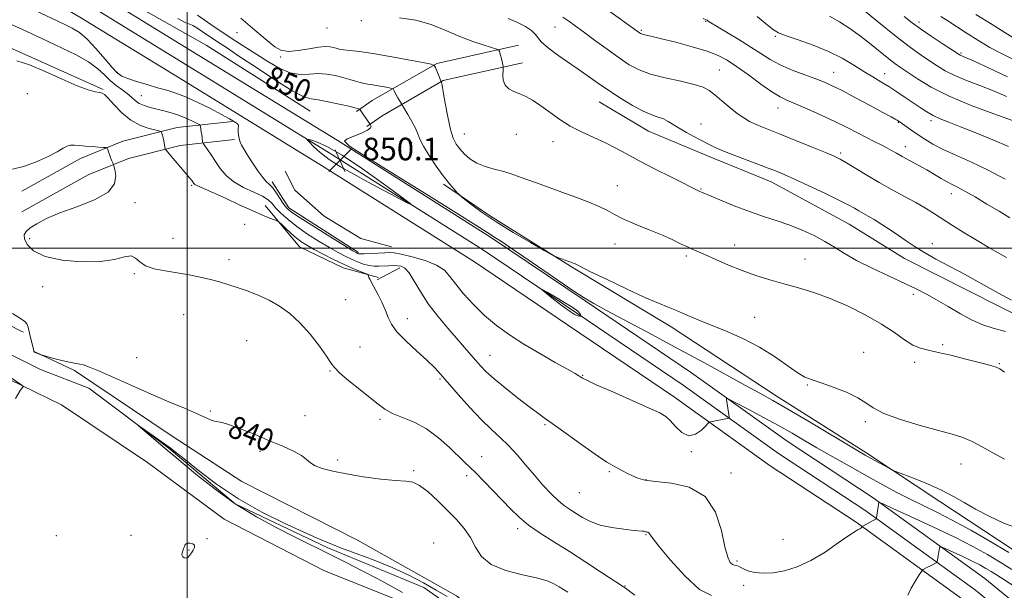
# Model space of a CAD drawing. Extents: x 2102300 to 2105200, y 297300 to 300200.
# Drawn here: x 2102941 to 2103289, y 299379 to 299581 of the extents above; entities that cross this region are included whole.
import ezdxf
from ezdxf.enums import TextEntityAlignment as Align

# ---------------------------------------------------------------- set-up
doc = ezdxf.new("R2010")
doc.units = 0
doc.header["$MEASUREMENT"] = 0
doc.linetypes.add('rvrstm', pattern=[117.1, 50, -3.9, 0.5, -3.9, 0.5, -3.9, 0.5, -3.9, 50])
for name, color, linetype, lineweight in [('BREAKLINE DTM HARD', 7, 'Continuous', 0), ('CONTOUR INDEX', 41, 'Continuous', 13), ('CONTOUR INDEX LABEL', 244, 'Continuous', 0), ('CONTOUR INTERMEDIATE', 44, 'Continuous', 0), ('GRID LINE', 7, 'Continuous', 0), ('SPOT ELEVATION', 7, 'Continuous', 0), ('SPOT ELEVATION DTM', 2, 'Continuous', 13), ('STREAM - RIVER SINGLE LINE', 142, 'rvrstm', 0)]:
    doc.layers.add(name, color=color, linetype=linetype, lineweight=lineweight)
doc.styles.add('Style-WORKING', font='WORKING.shx')

# ---------------------------------------------------------------- blocks, each defined once
blk = doc.blocks.new('SPOT')
at = {"layer": 'SPOT ELEVATION'}
for p, q in [((-3.90999999968335, -3.910000000032596), (3.820000000298023, 3.809999999997672)), ((-1.649999999906868, 3.770000000018626), (1.720000000204891, -3.929999999993015))]:
    blk.add_line(p, q, dxfattribs=at)

msp = doc.modelspace()

# ---------------------------------------------------------------- linework, layer by layer
at = {"layer": 'BREAKLINE DTM HARD', "extrusion": (0.197460750325812, 0.3367383897453374, 0.9206609087782998), "elevation": 516919.6532676938, "flags": 128}
msp.add_lwpolyline([(-1662511.957560837, -1216966.24920866), (-1662578.096303764, -1216967.401981019), (-1662621.602083182, -1216965.685631063)], dxfattribs=at)
at = {"layer": 'BREAKLINE DTM HARD', "extrusion": (-0.001453079878521864, 0.0006487958607133173, 0.9999987338105973), "elevation": -2017.304105161448, "flags": 128}
msp.add_lwpolyline([(2102940.606395118, 299570.3118685346), (2102969.296437483, 299557.5018658385)], dxfattribs=at)
at = {"layer": 'BREAKLINE DTM HARD', "extrusion": (0.0911521899364224, 0.09663833425100543, 0.9911368778443196), "elevation": 221484.1576623712, "flags": 128}
msp.add_lwpolyline([(-1324338.433831063, -1646069.524167771), (-1324345.447052693, -1646066.942098781), (-1324359.333314121, -1646067.416442), (-1324374.187789352, -1646070.560140068), (-1324384.084241753, -1646075.922621008)], dxfattribs=at)
at = {"layer": 'BREAKLINE DTM HARD', "extrusion": (0.04330337418885374, 0.04711577016880014, 0.9979503604815527), "elevation": 106027.2591395, "flags": 128}
msp.add_lwpolyline([(-1345706.329008376, -1640208.384081217), (-1345716.84083328, -1640205.571264625), (-1345745.693279821, -1640210.571827455)], dxfattribs=at)
at = {"layer": 'BREAKLINE DTM HARD', "extrusion": (-0.1280493545141722, -0.06733490647214349, 0.9894793444933005), "elevation": -288627.0814242374, "flags": 128}
msp.add_lwpolyline([(713745.0104249581, 1979869.852563517), (713745.0104249581, 1979860.797736075)], dxfattribs=at)
at = {"layer": 'BREAKLINE DTM HARD', "extrusion": (-0.01497809821368146, 0.007630351920177348, 0.9998587071699059), "elevation": -28373.53831632478, "flags": 128}
msp.add_lwpolyline([(2102718.218152534, 299695.7546932053), (2102718.748242862, 299695.4846853449)], dxfattribs=at)
at = {"layer": 'BREAKLINE DTM HARD', "extrusion": (0.02780242676589013, -0.01343419620710631, 0.9995231600309201), "elevation": 55283.60996001271, "flags": 128}
msp.add_lwpolyline([(1184557.642485956, -1762344.084634011), (1184557.642485956, -1762328.539599434)], dxfattribs=at)
at = {"layer": 'BREAKLINE DTM HARD'}
for points in [[(2102536.53, 299834.76, 847.4200000000001), (2102628.5, 299764.41, 845.83), (2102700.63, 299719.3, 845.78), (2102779.45, 299658.69, 845.72), (2102834.05, 299612.77, 845.19), (2102902.73, 299586.3, 844.02), (2102941.6, 299568.94, 844.08)], [(2103716.76, 299090.07, 829.53), (2103689.26, 299109.11, 829.87), (2103644.49, 299139.64, 830.0500000000001), (2103594.8, 299170.12, 830.14), (2103542.64, 299204.74, 830.78), (2103478.27, 299244.44, 832.3100000000001), (2103426.99, 299275.28, 833.85), (2103383.39, 299303.51, 835.84), (2103351.04, 299327.56, 838.15), (2103316.9, 299354.62, 840.27), (2103282.18, 299383.06, 842.53), (2103242.73, 299411.59, 846.19), (2103212.25, 299431.63, 846.96), (2103178.48, 299455.81, 848.59), (2103140.86, 299481.3, 849.85), (2103107.4, 299503.88, 849.72), (2103053.06, 299538.15, 849.9), (2103004.2, 299568.2, 849.3100000000001), (2102967.43, 299590.76, 849.1800000000001), (2102941.62, 299605.89, 849.24)], [(2103717.83, 299082.95, 829.6800000000001), (2103686.29, 299104.78, 830.07), (2103641.64, 299135.23, 830.25), (2103591.97, 299165.69, 830.34), (2103539.81, 299200.32, 830.98), (2103475.54, 299239.96, 832.51), (2103424.21, 299270.83, 834.0500000000001), (2103380.39, 299299.2, 836.04), (2103347.84, 299323.4, 838.35), (2103313.61, 299350.53, 840.47), (2103278.98, 299378.9, 842.73), (2103239.75, 299407.27, 846.39), (2103209.28, 299427.3, 847.16), (2103175.48, 299451.5, 848.79), (2103137.92, 299476.95, 850.0500000000001), (2103104.53, 299499.48, 849.9200000000001), (2103050.28, 299533.69, 850.1), (2103001.45, 299563.73, 849.51), (2102964.73, 299586.26, 849.38), (2102941.62, 299599.81, 849.44)], [(2103718.87, 299075.98, 829.45), (2103715.92, 299077.89, 829.47), (2103683.32, 299100.45, 829.87), (2103638.79, 299130.82, 830.0500000000001), (2103589.14, 299161.26, 830.14), (2103536.98, 299195.9, 830.78), (2103472.81, 299235.48, 832.3100000000001), (2103421.43, 299266.38, 833.85), (2103377.39, 299294.89, 835.84), (2103344.64, 299319.24, 838.15), (2103310.32, 299346.44, 840.27), (2103275.78, 299374.74, 842.53), (2103236.77, 299402.95, 846.19), (2103206.31, 299422.97, 846.96), (2103172.48, 299447.19, 848.59), (2103134.98, 299472.6, 849.85), (2103101.66, 299495.08, 849.72), (2103047.5, 299529.23, 849.9), (2102998.7, 299559.26, 849.3100000000001), (2102962.03, 299581.76, 849.1800000000001), (2102941.61, 299593.72, 849.23)], [(2103117.22, 299571.82, 856.6), (2103088.31, 299565.34, 854.11), (2103065.54, 299552.2, 850.99), (2103059.9, 299548.29, 849.73)], [(2103118.62, 299565.57, 856.6), (2103090.66, 299559.31, 854.11), (2103068.97, 299546.79, 850.99), (2103063.54, 299543.03, 849.73)], [(2103145.75, 299551.8, 857.14), (2103163.27, 299541.37, 857.19), (2103184.14, 299532.61, 857.46), (2103206.67, 299523.43, 857.33), (2103234.22, 299508.41, 857.0500000000001), (2103253.83, 299496.31, 857.33), (2103287.64, 299479.2, 857.37), (2103311.42, 299467.52, 856.29), (2103331.87, 299457.93, 856.5600000000001), (2103345.23, 299451.25, 856.15)], [(2103016.11, 299544.79, 847.83), (2102996.48, 299542.67, 844.71), (2102977.24, 299537.85, 842.27), (2102962.28, 299531.69, 841.54), (2102941.58, 299520.18, 841.44)], [(2103016.8, 299538.43, 847.83), (2102997.61, 299536.35, 844.71), (2102979.25, 299531.75, 842.27), (2102965.06, 299525.91, 841.54), (2102941.58, 299512.86, 841.4200000000001)], [(2103090.67, 299522.59, 851.72), (2103107.36, 299511.32, 852.53), (2103136.57, 299492.96, 851.85), (2103171.21, 299472.1, 851.45), (2103208.77, 299447.48, 850.54), (2103240.49, 299427.46, 850.3100000000001), (2103266.36, 299410.35, 849.46), (2103292.24, 299393.24, 848.6), (2103311.43, 299379.89, 848.33)], [(2103027.66, 299515.07, 844.62), (2103039.76, 299500.46, 842.99), (2103055.2, 299492.95, 843.26), (2103067.72, 299489.62, 844.3000000000001)], [(2102941.55, 299451.33, 840.02), (2102909.11, 299467.01, 841.13), (2102902.31, 299474.54, 840.9200000000001), (2102909.86, 299482.4, 840.39), (2102922.58, 299480.09, 839.33), (2102941.56, 299470.53, 839.58)], [(2103310.68, 299225.52, 833.75), (2103275.63, 299247.22, 835.83), (2103258.1, 299259.74, 835.69), (2103238.07, 299285.19, 835.38), (2103225.55, 299297.29, 835.47), (2103188.82, 299314.4, 836.78), (2103156.69, 299332.75, 837.95), (2103120.8, 299356.95, 838.13), (2103095.34, 299376.98, 838.86), (2103060.28, 299396.59, 839.04), (2103019.39, 299417.45, 839.49), (2102994.35, 299433.72, 839.58), (2102960.13, 299456.67, 839.85), (2102945.94, 299463.34, 840.03)], [(2102955.54, 299444.57, 839.54), (2102986, 299424.12, 839.04), (2103013.13, 299404.1, 838.95), (2103048.6, 299385.74, 839.08), (2103079.06, 299373.64, 838.41), (2103112.87, 299349.44, 837.59), (2103138.33, 299329, 837.14), (2103167.96, 299311.05, 837.09), (2103196.33, 299294.78, 836.51), (2103222.63, 299283.94, 835.78), (2103246.41, 299254.73, 835.5600000000001), (2103268.53, 299237.62, 835.33), (2103292.74, 299224.27, 835.0600000000001), (2103320.28, 299204.66, 834.29), (2103349.91, 299186.72, 832.44), (2103387.89, 299169.61, 831.53), (2103431.29, 299145.42, 831.35), (2103476.78, 299121.22, 831.44), (2103534.37, 299089.51, 829.82), (2103574.02, 299065.73, 828.64), (2103612.83, 299041.11, 828.01), (2103644.13, 299023.59, 827.1), (2103666.66, 299011.91, 827.0600000000001)]]:
    msp.add_polyline3d(points, dxfattribs=at)
at = {"layer": 'CONTOUR INDEX', "flags": 128}
for points, elevation in [([(2103237.105, 299586.068), (2103244.128, 299580.261), (2103250.817, 299574.862), (2103255.935, 299570.947), (2103259.691, 299568.277), (2103262.653, 299566.283), (2103265.357, 299564.484), (2103268.213, 299562.747), (2103271.6, 299561.027), (2103275.766, 299559.282), (2103280.449, 299557.491), (2103285.255, 299555.635), (2103289.886, 299553.692)], 870), ([(2102996.691, 299581.268), (2102999.125, 299579.985), (2103000.139, 299579.519), (2103000.975, 299579.189), (2103002.023, 299578.709), (2103003.455, 299577.892), (2103005.367, 299576.633), (2103009.665, 299573.668), (2103011.658, 299572.362), (2103014.245, 299570.69), (2103018.366, 299567.971), (2103024.518, 299563.848), (2103031.442, 299559.273), (2103037.439, 299555.526), (2103041.312, 299553.529), (2103043.873, 299552.783), (2103046.437, 299552.431), (2103049.944, 299551.802), (2103053.839, 299550.97), (2103057.193, 299550.192), (2103059.304, 299549.668), (2103060.372, 299549.374), (2103061.029, 299549.15), (2103061.134, 299549.074), (2103061.231, 299548.935), (2103061.708, 299548.201), (2103064.914, 299543.555), (2103065.11, 299543.178), (2103064.936, 299542.587), (2103063.881, 299541.758), (2103061.669, 299540.704), (2103056.656, 299538.639), (2103055.731, 299537.805), (2103057.505, 299536.101), (2103063.379, 299532.296), (2103073.922, 299525.727), (2103086.369, 299518.007), (2103097.126, 299511.319), (2103103.496, 299507.3), (2103106.397, 299505.411), (2103107.646, 299504.572), (2103108.907, 299503.769), (2103111.222, 299502.275), (2103115.479, 299499.429), (2103122.099, 299494.909), (2103129.637, 299489.735), (2103136.182, 299485.263), (2103140.476, 299482.419), (2103143.872, 299480.397), (2103148.376, 299477.961), (2103164.39, 299469.407), (2103173.945, 299464.265), (2103183.007, 299459.34), (2103197.62, 299451.346), (2103202.656, 299448.606), (2103207.193, 299446.093), (2103212.573, 299442.998), (2103219.634, 299438.819), (2103237.57, 299428.071), (2103239.892, 299426.718), (2103241.739, 299425.688), (2103248.381, 299422.061), (2103249.582, 299421.426), (2103250.787, 299420.906), (2103256.99, 299418.553), (2103261.978, 299416.555), (2103266.951, 299414.343), (2103271.149, 299412.137), (2103274.94, 299409.906), (2103278.975, 299407.56), (2103283.722, 299405.074), (2103288.911, 299402.702), (2103294.088, 299400.764)], 850), ([(2103132.942, 299581.759), (2103135.038, 299580.289), (2103137.275, 299578.681), (2103140.198, 299576.535), (2103144.141, 299573.617), (2103148.598, 299570.34), (2103152.854, 299567.282), (2103156.443, 299564.885), (2103159.893, 299563.058), (2103163.983, 299561.573), (2103169.177, 299560.242), (2103174.687, 299559.029), (2103179.412, 299557.935), (2103182.576, 299556.919), (2103184.719, 299555.766), (2103186.706, 299554.216), (2103189.191, 299552.125), (2103191.98, 299549.803), (2103194.667, 299547.671), (2103196.957, 299546.05), (2103198.998, 299544.841), (2103201.05, 299543.846), (2103203.394, 299542.86), (2103210.435, 299540.083), (2103215.648, 299537.985), (2103221.154, 299535.737), (2103225.823, 299533.808), (2103228.885, 299532.501), (2103231.023, 299531.458), (2103233.282, 299530.157), (2103240.467, 299525.787), (2103244.907, 299523.182), (2103249.451, 299520.653), (2103253.838, 299518.275), (2103257.83, 299516.077), (2103261.276, 299514.063), (2103264.387, 299512.134), (2103270.782, 299508.032), (2103274.538, 299505.672), (2103278.902, 299503.018), (2103284.024, 299500.02), (2103289.96, 299496.675)], 860.0000000000001), ([(2103043.615, 299538.305), (2103042.524, 299538.595), (2103042.403, 299538.402), (2103043.151, 299537.561), (2103044.689, 299535.976), (2103047.033, 299533.825), (2103050.227, 299531.358), (2103054.267, 299528.781), (2103058.965, 299526.124), (2103064.086, 299523.377), (2103077.649, 299516.159), (2103079.421, 299515.252), (2103078.897, 299515.788), (2103075.627, 299518.224), (2103069.534, 299522.698), (2103062.018, 299528.065), (2103054.85, 299532.858), (2103049.45, 299535.949), (2103045.821, 299537.573), (2103043.615, 299538.305)], 850), ([(2103138.835, 299475.921), (2103139.124, 299475.931), (2103139.359, 299475.939), (2103139.391, 299475.953), (2103139.371, 299476.044), (2103139.285, 299476.29), (2103139.042, 299476.777), (2103138.269, 299477.622), (2103136.518, 299478.951), (2103133.58, 299480.787), (2103130.195, 299482.749), (2103127.341, 299484.352), (2103125.823, 299485.181), (2103125.759, 299485.087), (2103127.096, 299483.99), (2103129.648, 299481.943), (2103132.721, 299479.538), (2103135.487, 299477.499), (2103137.311, 299476.37), (2103138.322, 299475.966), (2103138.835, 299475.921)], 850), ([(2102938.286, 299476.902), (2102941.031, 299475.113), (2102942.621, 299474.043), (2102943.363, 299473.204), (2102943.782, 299471.956), (2102944.29, 299469.881), (2102945.636, 299464.091), (2102945.781, 299463.538), (2102945.847, 299463.358), (2102945.909, 299463.275), (2102946.049, 299463.193), (2102948.257, 299462.258), (2102948.827, 299462.085), (2102952.411, 299461.091), (2102955.202, 299460.344), (2102957.776, 299459.707), (2102959.605, 299459.339), (2102962.003, 299458.972), (2102963.367, 299458.638), (2102965.524, 299457.884), (2102969.049, 299456.43), (2102974.287, 299454.114), (2102980.655, 299451.255), (2102987.334, 299448.291), (2102993.594, 299445.598), (2102999.039, 299443.301), (2103003.358, 299441.463), (2103008.335, 299439.241), (2103009.687, 299438.748), (2103012.444, 299438.232), (2103015.067, 299437.47), (2103019.125, 299435.97), (2103024.092, 299433.968), (2103029.215, 299431.826), (2103033.832, 299429.845), (2103037.653, 299428.085), (2103040.482, 299426.541), (2103042.278, 299425.203), (2103043.627, 299424.029), (2103045.268, 299422.969), (2103047.833, 299421.976), (2103051.513, 299421.014), (2103056.39, 299420.049), (2103062.352, 299419.083), (2103068.502, 299418.246), (2103073.748, 299417.703), (2103077.337, 299417.491), (2103079.866, 299417.126), (2103082.27, 299416), (2103085.264, 299413.694), (2103088.682, 299410.567), (2103092.137, 299407.17), (2103095.293, 299403.932), (2103098.022, 299400.795), (2103100.247, 299397.579), (2103102.056, 299394.191), (2103104.2, 299390.898), (2103107.596, 299388.052), (2103112.775, 299385.912), (2103118.728, 299384.35), (2103124.063, 299383.141), (2103127.729, 299382.089), (2103130.049, 299381.115), (2103131.689, 299380.165), (2103133.207, 299379.197), (2103134.716, 299378.201)], 840), ([(2102939.252, 299446.756), (2102940.989, 299449.54), (2102941.76, 299450.672), (2102942.004, 299450.944), (2102942.092, 299451.02), (2102942.104, 299451.062), (2102941.516, 299451.483), (2102934.486, 299456.265)], 840), ([(2103001.523, 299392.138), (2103002.201, 299393.104), (2103002.683, 299394.03), (2103002.677, 299394.812), (2103002.007, 299395.359), (2103000.973, 299395.616), (2102999.993, 299395.538), (2102999.382, 299395.11), (2102999.046, 299394.438), (2102998.788, 299393.66), (2102998.474, 299392.888), (2102998.214, 299392.147), (2102998.181, 299391.438), (2102998.49, 299390.788), (2102999.043, 299390.327), (2102999.683, 299390.212), (2103000.291, 299390.548), (2103000.885, 299391.239), (2103001.523, 299392.138)], 840)]:
    msp.add_lwpolyline(points, dxfattribs=dict(at, elevation=elevation))
at = {"layer": 'CONTOUR INTERMEDIATE', "flags": 128}
for points, elevation in [([(2102945.804, 299584.281), (2102956.794, 299579.065), (2102959.398, 299577.799), (2102961.934, 299576.248), (2102964.676, 299573.947), (2102967.769, 299570.652), (2102970.855, 299567.014), (2102973.451, 299563.906), (2102975.277, 299561.961), (2102976.874, 299560.85), (2102978.984, 299560.002), (2102982.12, 299558.975), (2102985.872, 299557.827), (2102989.595, 299556.745), (2102992.845, 299555.83), (2102995.965, 299554.852), (2102999.497, 299553.494), (2103003.768, 299551.564), (2103008.25, 299549.362), (2103012.199, 299547.309), (2103015.036, 299545.742), (2103016.822, 299544.652), (2103017.781, 299543.945), (2103018.14, 299543.493), (2103018.151, 299543.032), (2103018.071, 299542.265), (2103018.115, 299540.993), (2103018.328, 299539.41), (2103018.712, 299537.809), (2103019.29, 299536.374), (2103020.158, 299534.845), (2103021.434, 299532.851), (2103023.155, 299530.194), (2103025.056, 299527.35), (2103026.792, 299524.968), (2103028.12, 299523.48), (2103029.204, 299522.461), (2103030.305, 299521.269), (2103031.609, 299519.457), (2103034.209, 299515.445), (2103035.27, 299514.068), (2103036.889, 299512.705), (2103039.978, 299510.646), (2103045.028, 299507.461), (2103050.842, 299503.852), (2103055.797, 299500.799), (2103058.681, 299499.037), (2103059.913, 299498.305), (2103060.318, 299498.094), (2103060.644, 299497.984), (2103061.324, 299497.919), (2103062.711, 299497.934), (2103064.987, 299498.047), (2103070.008, 299498.368), (2103071.663, 299498.44), (2103073.265, 299498.301), (2103075.731, 299497.81), (2103079.64, 299496.87), (2103084.196, 299495.545), (2103088.258, 299493.945), (2103091.02, 299492.125), (2103093.001, 299489.939), (2103095.051, 299487.189), (2103097.841, 299483.773), (2103101.317, 299479.972), (2103105.244, 299476.161), (2103109.454, 299472.626), (2103114.038, 299469.289), (2103119.15, 299465.983), (2103124.774, 299462.633), (2103130.209, 299459.538), (2103134.582, 299457.091), (2103137.266, 299455.563), (2103138.625, 299454.749), (2103139.268, 299454.326), (2103139.872, 299453.949), (2103141.375, 299453.202), (2103144.783, 299451.65), (2103150.62, 299449.066), (2103163.485, 299443.392), (2103167.242, 299441.659), (2103169.355, 299440.401), (2103170.92, 299438.924), (2103172.82, 299436.807), (2103175.077, 299434.72), (2103177.498, 299433.606), (2103179.879, 299434.099), (2103181.974, 299435.585), (2103183.528, 299437.141), (2103184.389, 299438.047), (2103184.826, 299438.403), (2103185.215, 299438.517), (2103191.162, 299439.64), (2103191.651, 299439.752), (2103191.811, 299439.922), (2103191.777, 299440.296), (2103190.812, 299446.368), (2103190.862, 299446.787), (2103191.722, 299446.498), (2103194.126, 299445.254), (2103198.496, 299442.946), (2103203.989, 299440.019), (2103209.446, 299437.055), (2103214.035, 299434.475), (2103218.232, 299432.042), (2103222.842, 299429.356), (2103228.426, 299426.146), (2103234.575, 299422.653), (2103240.635, 299419.248), (2103246.104, 299416.221), (2103251.072, 299413.549), (2103255.78, 299411.13), (2103265.443, 299406.411), (2103270.971, 299403.59), (2103277.237, 299400.18), (2103283.959, 299396.329), (2103290.74, 299392.268)], 848), ([(2103003.674, 299582.396), (2103008.444, 299579.097), (2103013.121, 299575.881), (2103017.217, 299573.202), (2103024.624, 299568.549), (2103028.568, 299566.026), (2103032.607, 299563.685), (2103036.485, 299562.055), (2103040.012, 299561.479), (2103043.261, 299561.565), (2103046.374, 299561.738), (2103049.449, 299561.547), (2103052.409, 299561.031), (2103055.136, 299560.35), (2103057.528, 299559.653), (2103059.568, 299559.027), (2103061.255, 299558.543), (2103062.641, 299558.242), (2103063.987, 299558.034), (2103065.602, 299557.796), (2103067.665, 299557.443), (2103069.812, 299557.047), (2103071.547, 299556.716), (2103072.512, 299556.519), (2103072.898, 299556.367), (2103073.038, 299556.128), (2103073.212, 299555.696), (2103073.5, 299555.056), (2103073.932, 299554.217), (2103074.508, 299553.22), (2103075.113, 299552.233), (2103076.254, 299550.405), (2103078.109, 299547.305), (2103079.521, 299544.838), (2103080.77, 299542.438), (2103081.611, 299540.47), (2103082.395, 299538.551), (2103083.626, 299536.11), (2103085.642, 299532.784), (2103088.141, 299529.03), (2103090.659, 299525.513), (2103092.802, 299522.772), (2103094.458, 299520.836), (2103095.587, 299519.605), (2103096.254, 299518.91), (2103096.947, 299518.294), (2103098.261, 299517.231), (2103100.695, 299515.309), (2103104.377, 299512.584), (2103109.339, 299509.229), (2103115.398, 299505.49), (2103121.489, 299501.924), (2103126.333, 299499.161), (2103129.041, 299497.634), (2103130.289, 299496.983), (2103131.15, 299496.649), (2103136.384, 299494.797), (2103136.953, 299494.577), (2103137.308, 299494.407), (2103137.761, 299494.151), (2103139.168, 299493.421), (2103142.523, 299491.764), (2103148.369, 299488.944), (2103155.434, 299485.591), (2103161.996, 299482.552), (2103166.765, 299480.455), (2103170.182, 299479.05), (2103173.121, 299477.87), (2103176.347, 299476.519), (2103180.193, 299474.889), (2103184.883, 299472.944), (2103190.503, 299470.655), (2103196.588, 299468.004), (2103202.533, 299464.983), (2103207.823, 299461.667), (2103215.867, 299455.932), (2103218.611, 299454.352), (2103221.17, 299453.338), (2103224.338, 299452.306), (2103228.605, 299450.812), (2103233.266, 299448.975), (2103237.316, 299447.051), (2103240.149, 299445.231), (2103242.762, 299443.433), (2103246.551, 299441.507), (2103252.425, 299439.378), (2103259.358, 299437.26), (2103265.836, 299435.441), (2103270.726, 299434.093), (2103274.428, 299432.932), (2103277.72, 299431.554), (2103281.244, 299429.677), (2103285.086, 299427.492), (2103289.192, 299425.305)], 852), ([(2103147.885, 299584.876), (2103160.032, 299576.189), (2103160.373, 299575.969), (2103160.785, 299575.785), (2103161.425, 299575.602), (2103164.493, 299574.918), (2103167.896, 299574.102), (2103172.945, 299572.815), (2103178.717, 299571.241), (2103183.997, 299569.634), (2103187.928, 299568.14), (2103191.091, 299566.477), (2103194.424, 299564.255), (2103198.572, 299561.268), (2103203.011, 299558.047), (2103206.923, 299555.306), (2103209.786, 299553.536), (2103212.242, 299552.33), (2103215.229, 299551.061), (2103219.404, 299549.254), (2103224.308, 299547.058), (2103229.203, 299544.777), (2103233.496, 299542.665), (2103237.167, 299540.781), (2103240.342, 299539.132), (2103243.124, 299537.721), (2103245.532, 299536.513), (2103247.563, 299535.467), (2103249.274, 299534.524), (2103250.973, 299533.552), (2103253.028, 299532.402), (2103258.707, 299529.352), (2103261.734, 299527.676), (2103264.468, 299526.072), (2103266.848, 299524.634), (2103268.875, 299523.444), (2103270.635, 299522.51), (2103272.559, 299521.536), (2103275.162, 299520.145), (2103278.778, 299518.086), (2103283.005, 299515.593), (2103287.258, 299513.02), (2103291.043, 299510.675)], 862), ([(2103201.678, 299581.958), (2103205.18, 299579.039), (2103207.418, 299577.233), (2103209.271, 299576.129), (2103211.913, 299575.109), (2103216.168, 299573.673), (2103221.47, 299571.803), (2103226.909, 299569.602), (2103231.74, 299567.188), (2103235.896, 299564.751), (2103239.478, 299562.501), (2103242.605, 299560.576), (2103245.467, 299558.848), (2103248.27, 299557.121), (2103251.163, 299555.251), (2103254.058, 299553.312), (2103259.316, 299549.718), (2103261.663, 299548.202), (2103263.979, 299546.897), (2103266.454, 299545.764), (2103269.517, 299544.55), (2103273.658, 299542.95), (2103279.112, 299540.775), (2103285.097, 299538.296), (2103290.577, 299535.9)], 866), ([(2103227.244, 299582.051), (2103230.795, 299580.066), (2103234.496, 299577.667), (2103238.264, 299574.956), (2103241.986, 299572.075), (2103248.28, 299567.01), (2103250.453, 299565.345), (2103252.44, 299563.935), (2103254.899, 299562.248), (2103258.412, 299559.883), (2103263.257, 299556.961), (2103269.635, 299553.733), (2103277.455, 299550.465), (2103285.452, 299547.484), (2103292.068, 299545.132)], 867.9999999999999), ([(2103253.705, 299581.915), (2103256.489, 299579.749), (2103259.474, 299577.586), (2103263.231, 299575.03), (2103267.169, 299572.429), (2103273.169, 299568.533), (2103273.564, 299568.321), (2103275.446, 299567.498), (2103278.442, 299566.138), (2103283.571, 299563.761), (2103290.273, 299560.574)], 872), ([(2103266.692, 299581.996), (2103269.094, 299580.466), (2103275.624, 299576.201), (2103279.723, 299573.604), (2103284.053, 299571.038), (2103288.387, 299568.711), (2103292.642, 299566.581)], 874), ([(2103279.064, 299582.682), (2103284.775, 299579.088), (2103295.71, 299572.255)], 876), ([(2102933.855, 299580.947), (2102941.716, 299577.354), (2102948.368, 299574.23), (2102955.844, 299570.77), (2102960.708, 299568.369), (2102965.123, 299565.853), (2102968.381, 299563.455), (2102970.76, 299561.254), (2102972.789, 299559.292), (2102974.874, 299557.591), (2102976.938, 299556.092), (2102978.782, 299554.715), (2102980.283, 299553.405), (2102981.63, 299552.21), (2102983.087, 299551.202), (2102984.863, 299550.423), (2102986.949, 299549.8), (2102991.784, 299548.612), (2102994.386, 299547.893), (2102997.003, 299547.024), (2102999.525, 299545.999), (2103001.725, 299544.981), (2103003.347, 299544.176), (2103004.23, 299543.71), (2103004.583, 299543.387), (2103004.707, 299542.929), (2103005.024, 299541.106), (2103005.196, 299540.019), (2103005.334, 299539.033), (2103005.497, 299537.648), (2103005.557, 299537.302), (2103005.757, 299536.921), (2103006.267, 299536.18), (2103007.21, 299534.833), (2103008.509, 299532.952), (2103010.037, 299530.69), (2103011.733, 299528.21), (2103013.799, 299525.708), (2103016.505, 299523.391), (2103019.951, 299521.418), (2103023.579, 299519.757), (2103026.661, 299518.33), (2103028.696, 299517.038), (2103030.077, 299515.716), (2103031.42, 299514.177), (2103033.247, 299512.28), (2103035.708, 299510.055), (2103038.859, 299507.575), (2103042.657, 299504.942), (2103046.678, 299502.381), (2103050.403, 299500.145), (2103053.442, 299498.418), (2103055.937, 299497.107), (2103058.158, 299496.049), (2103060.324, 299495.121), (2103062.423, 299494.36), (2103064.392, 299493.841), (2103066.189, 299493.612), (2103067.878, 299493.593), (2103071.261, 299493.762), (2103072.936, 299493.805), (2103074.465, 299493.77), (2103075.794, 299493.56), (2103077.076, 299492.832), (2103078.517, 299491.184), (2103080.304, 299488.347), (2103082.548, 299484.587), (2103085.338, 299480.308), (2103088.677, 299475.893), (2103092.211, 299471.653), (2103100.362, 299462.269), (2103102.168, 299460.168), (2103103.832, 299458.274), (2103105.805, 299456.248), (2103108.599, 299453.719), (2103112.496, 299450.483), (2103116.869, 299447.007), (2103120.867, 299443.925), (2103123.944, 299441.637), (2103126.786, 299439.602), (2103130.387, 299437.041), (2103140.832, 299429.546), (2103145.524, 299426.229), (2103148.529, 299424.208), (2103150.342, 299423.126), (2103155.629, 299420.375), (2103157.626, 299419.361), (2103159.508, 299418.528), (2103161.929, 299417.871), (2103165.727, 299417.352), (2103171.351, 299416.778), (2103177.693, 299415.349), (2103183.261, 299412.11), (2103186.926, 299406.562), (2103189.029, 299400.016), (2103190.279, 299394.236), (2103191.27, 299390.573), (2103192.14, 299388.729), (2103192.914, 299387.991), (2103193.621, 299387.726), (2103194.318, 299387.615), (2103195.064, 299387.417), (2103195.941, 299386.958), (2103197.109, 299386.325), (2103198.745, 299385.671), (2103200.995, 299385.146), (2103203.863, 299384.896), (2103207.322, 299385.063), (2103211.33, 299385.788), (2103215.807, 299387.199), (2103220.659, 299389.422), (2103225.703, 299392.436), (2103230.391, 299395.631), (2103234.088, 299398.252), (2103236.346, 299399.745), (2103237.481, 299400.377), (2103237.999, 299400.621), (2103238.322, 299400.857), (2103238.548, 299401.112), (2103238.792, 299401.452), (2103239.018, 299401.603), (2103243.84, 299404.203), (2103243.908, 299404.268), (2103243.966, 299404.519), (2103244.768, 299410.057), (2103244.957, 299410.011), (2103246.233, 299409.446), (2103249.691, 299407.878), (2103255.963, 299405.021), (2103263.833, 299401.377), (2103271.624, 299397.648), (2103278.024, 299394.384), (2103283.181, 299391.535), (2103287.61, 299388.901), (2103291.762, 299386.309)], 846), ([(2103018.974, 299581.319), (2103024.008, 299577.09), (2103029.043, 299572.891), (2103031.098, 299571.231), (2103033.189, 299570.086), (2103035.829, 299569.609), (2103039.322, 299569.86), (2103043.14, 299570.502), (2103046.543, 299571.102), (2103048.973, 299571.326), (2103050.588, 299571.233), (2103051.726, 299570.98), (2103052.716, 299570.703), (2103053.848, 299570.434), (2103055.407, 299570.185), (2103057.682, 299569.935), (2103061.008, 299569.553), (2103065.725, 299568.877), (2103071.872, 299567.826), (2103078.272, 299566.644), (2103083.443, 299565.657), (2103086.317, 299565.072), (2103087.469, 299564.618), (2103087.885, 299563.907), (2103090.024, 299558.569), (2103090.226, 299557.637), (2103090.639, 299555.33), (2103091.321, 299551.302), (2103092.196, 299546.457), (2103093.16, 299542.014), (2103094.14, 299538.887), (2103095.212, 299536.774), (2103096.483, 299535.069), (2103098.06, 299533.301), (2103100.034, 299531.547), (2103102.492, 299530.016), (2103105.447, 299528.858), (2103108.617, 299527.976), (2103111.645, 299527.208), (2103114.306, 299526.411), (2103116.907, 299525.5), (2103119.882, 299524.403), (2103123.566, 299523.071), (2103132.61, 299519.828), (2103137.535, 299518.025), (2103142.18, 299516.244), (2103146.021, 299514.625), (2103148.784, 299513.241), (2103151.192, 299511.912), (2103154.218, 299510.39), (2103158.516, 299508.517), (2103163.474, 299506.473), (2103168.158, 299504.524), (2103171.842, 299502.883), (2103174.619, 299501.558), (2103176.785, 299500.504), (2103178.669, 299499.641), (2103183.415, 299497.562), (2103187.093, 299495.919), (2103191.524, 299493.996), (2103196.335, 299492.06), (2103201.222, 299490.321), (2103206.153, 299488.766), (2103211.166, 299487.323), (2103216.315, 299485.891), (2103221.733, 299484.247), (2103227.571, 299482.137), (2103233.854, 299479.404), (2103240.105, 299476.274), (2103245.721, 299473.067), (2103250.25, 299470.086), (2103253.843, 299467.553), (2103256.801, 299465.669), (2103259.458, 299464.532), (2103262.285, 299463.818), (2103265.786, 299463.097), (2103270.241, 299462.056), (2103275.044, 299460.843), (2103282.564, 299458.891), (2103284.767, 299458.294), (2103286.291, 299457.808), (2103287.529, 299457.24), (2103289.192, 299456.104)], 854.0000000000001), ([(2103075.124, 299581.476), (2103080.888, 299580.694), (2103086.39, 299579.103), (2103091.557, 299577.024), (2103096.459, 299574.913), (2103101.082, 299573.151), (2103105.075, 299571.82), (2103109.59, 299570.448), (2103110.198, 299570.212), (2103110.348, 299570.016), (2103110.474, 299569.682), (2103110.659, 299569.118), (2103110.903, 299568.257), (2103111.192, 299567.091), (2103111.706, 299564.852), (2103111.827, 299564.25), (2103111.852, 299563.727), (2103111.8, 299562.833), (2103111.736, 299561.274), (2103111.887, 299559.369), (2103112.525, 299557.594), (2103113.833, 299556.3), (2103115.645, 299555.364), (2103117.71, 299554.54), (2103119.845, 299553.594), (2103122.153, 299552.339), (2103124.812, 299550.601), (2103127.953, 299548.292), (2103131.549, 299545.688), (2103135.53, 299543.153), (2103139.79, 299540.964), (2103148.093, 299537.255), (2103151.715, 299535.414), (2103155.444, 299533.353), (2103159.944, 299530.894), (2103165.566, 299527.98), (2103171.414, 299525.038), (2103181.456, 299520.04), (2103182.029, 299519.78), (2103185.412, 299518.353), (2103189.274, 299516.738), (2103194.187, 299514.746), (2103199.385, 299512.769), (2103204.259, 299511.097), (2103208.823, 299509.608), (2103213.249, 299508.078), (2103217.645, 299506.333), (2103221.861, 299504.407), (2103225.686, 299502.382), (2103229.06, 299500.308), (2103232.541, 299498.096), (2103236.84, 299495.624), (2103242.377, 299492.844), (2103248.413, 299490.021), (2103253.917, 299487.494), (2103258.163, 299485.478), (2103261.638, 299483.693), (2103265.132, 299481.731), (2103269.221, 299479.325), (2103273.617, 299476.773), (2103277.815, 299474.511), (2103281.509, 299472.852), (2103285.184, 299471.612), (2103289.52, 299470.487)], 856), ([(2103113.633, 299581.208), (2103116.942, 299579.873), (2103119.696, 299578.424), (2103121.804, 299576.962), (2103123.274, 299575.598), (2103125.29, 299573.041), (2103127.153, 299571.286), (2103130.307, 299568.9), (2103134.282, 299566.125), (2103138.368, 299563.311), (2103145.527, 299558.253), (2103149.22, 299555.729), (2103153.373, 299553.052), (2103157.613, 299550.504), (2103161.415, 299548.46), (2103164.384, 299547.169), (2103166.656, 299546.378), (2103168.502, 299545.709), (2103170.188, 299544.851), (2103174.104, 299542.434), (2103176.735, 299540.934), (2103179.572, 299539.394), (2103184.448, 299536.794), (2103186.837, 299535.632), (2103190.13, 299534.227), (2103194.772, 299532.414), (2103199.988, 299530.447), (2103204.697, 299528.683), (2103208.184, 299527.341), (2103211.206, 299526.083), (2103214.884, 299524.431), (2103219.949, 299522.08), (2103225.575, 299519.417), (2103230.543, 299517.002), (2103233.945, 299515.258), (2103236.107, 299514.065), (2103237.662, 299513.167), (2103240.907, 299511.348), (2103243.071, 299510.074), (2103245.772, 299508.393), (2103248.765, 299506.452), (2103251.715, 299504.461), (2103254.423, 299502.562), (2103257.235, 299500.648), (2103260.63, 299498.541), (2103264.939, 299496.121), (2103275.004, 299490.727), (2103279.931, 299488.029), (2103288.346, 299483.353), (2103291.635, 299481.605)], 858), ([(2103182.614, 299581.281), (2103183.604, 299580.817), (2103183.957, 299580.601), (2103184.318, 299580.341), (2103185.258, 299579.735), (2103187.329, 299578.477), (2103190.846, 299576.388), (2103195.175, 299573.794), (2103199.445, 299571.148), (2103203.031, 299568.807), (2103206.297, 299566.744), (2103209.855, 299564.837), (2103214.095, 299563.002), (2103218.535, 299561.311), (2103222.473, 299559.874), (2103225.484, 299558.709), (2103228.246, 299557.471), (2103231.715, 299555.724), (2103236.487, 299553.213), (2103241.718, 299550.418), (2103246.204, 299548), (2103249.042, 299546.457), (2103250.524, 299545.634), (2103251.244, 299545.216), (2103251.738, 299544.909), (2103252.309, 299544.52), (2103256.452, 299541.568), (2103258.608, 299540.079), (2103261.014, 299538.495), (2103263.896, 299536.792), (2103267.545, 299534.912), (2103272.159, 299532.799), (2103277.539, 299530.38), (2103283.388, 299527.58), (2103289.375, 299524.411)], 864), ([(2102939.822, 299566.309), (2102944.224, 299564.842), (2102949.764, 299562.518), (2102955.755, 299559.797), (2102961.104, 299557.427), (2102964.963, 299555.979), (2102967.47, 299555.295), (2102969.006, 299555.04), (2102969.972, 299554.859), (2102970.844, 299554.334), (2102972.114, 299553.029), (2102974.158, 299550.701), (2102976.881, 299547.873), (2102980.07, 299545.261), (2102983.465, 299543.428), (2102986.613, 299542.312), (2102989.016, 299541.7), (2102990.332, 299541.385), (2102990.841, 299541.196), (2102990.979, 299540.972), (2102991.107, 299540.571), (2102991.286, 299539.94), (2102991.502, 299539.041), (2102991.739, 299537.893), (2102992.134, 299535.758), (2102992.281, 299535.171), (2102992.689, 299534.544), (2102993.705, 299533.34), (2102997.716, 299528.658), (2102999.694, 299526.314), (2103001.008, 299524.707), (2103001.752, 299523.743), (2103002.435, 299522.795), (2103002.795, 299522.479), (2103003.422, 299522.145), (2103006.416, 299520.901), (2103009.404, 299519.577), (2103013.621, 299517.61), (2103018.428, 299515.346), (2103022.993, 299513.245), (2103026.633, 299511.672), (2103029.272, 299510.618), (2103030.986, 299509.979), (2103031.926, 299509.61), (2103032.552, 299509.205), (2103033.399, 299508.417), (2103034.859, 299507.02), (2103036.745, 299505.272), (2103038.723, 299503.555), (2103040.576, 299502.142), (2103042.551, 299500.875), (2103045.009, 299499.49), (2103048.178, 299497.808), (2103051.756, 299495.989), (2103055.308, 299494.274), (2103058.447, 299492.869), (2103060.979, 299491.813), (2103063.708, 299490.733), (2103064.061, 299490.565), (2103064.116, 299490.461), (2103064.133, 299490.297), (2103064.199, 299490.022), (2103064.357, 299489.607), (2103064.661, 299488.983), (2103066.129, 299486.236), (2103067.446, 299483.739), (2103068.914, 299480.813), (2103070.206, 299477.937), (2103071.163, 299475.441), (2103072.289, 299473.049), (2103074.251, 299470.334), (2103077.46, 299467.028), (2103081.282, 299463.506), (2103084.829, 299460.301), (2103087.486, 299457.738), (2103089.749, 299455.301), (2103095.964, 299448.153), (2103100.08, 299443.532), (2103104.135, 299439.215), (2103107.663, 299435.791), (2103110.778, 299432.93), (2103113.738, 299430.074), (2103116.75, 299426.8), (2103119.818, 299423.223), (2103122.893, 299419.594), (2103125.916, 299416.15), (2103128.776, 299413.086), (2103131.35, 299410.582), (2103133.571, 299408.736), (2103135.599, 299407.318), (2103137.647, 299406.016), (2103139.932, 299404.602), (2103142.678, 299403.183), (2103146.107, 299401.952), (2103150.269, 299401.055), (2103154.504, 299400.466), (2103157.98, 299400.11), (2103161.106, 299399.823), (2103161.551, 299399.766), (2103161.851, 299399.698), (2103162.125, 299399.622), (2103162.412, 299399.555), (2103162.736, 299399.504), (2103163.059, 299399.427), (2103163.327, 299399.272), (2103164.552, 299397.552), (2103166.869, 299394.56), (2103171.011, 299389.54), (2103176.194, 299383.838), (2103181.325, 299379.227), (2103185.516, 299377.003)], 844), ([(2102938.257, 299527.977), (2102942.138, 299528.815), (2102946.412, 299530.391), (2102950.608, 299532.295), (2102954.034, 299534.058), (2102956.217, 299535.304), (2102957.565, 299536.044), (2102958.705, 299536.384), (2102960.152, 299536.431), (2102961.968, 299536.295), (2102964.099, 299536.086), (2102966.439, 299535.897), (2102968.658, 299535.749), (2102970.373, 299535.648), (2102971.319, 299535.571), (2102971.72, 299535.385), (2102971.918, 299534.931), (2102972.19, 299534.111), (2102972.547, 299533.07), (2102972.934, 299532.012), (2102973.298, 299531.113), (2102973.607, 299530.419), (2102973.83, 299529.946), (2102973.966, 299529.631), (2102974.115, 299529.089), (2102974.406, 299527.855), (2102974.768, 299525.628), (2102974.332, 299522.758), (2102972.033, 299519.758), (2102967.234, 299517.043), (2102961.03, 299514.633), (2102954.948, 299512.445), (2102950.212, 299510.426), (2102946.836, 299508.625), (2102944.537, 299507.115), (2102943.073, 299505.903), (2102942.393, 299504.72), (2102942.49, 299503.229), (2102943.446, 299501.222), (2102945.69, 299499.015), (2102949.737, 299497.053), (2102955.787, 299495.713), (2102962.775, 299495.092), (2102969.318, 299495.219), (2102974.32, 299496.005), (2102977.831, 299496.893), (2102980.186, 299497.206), (2102981.781, 299496.481), (2102983.249, 299495.102), (2102985.282, 299493.663), (2102988.382, 299492.622), (2102992.283, 299491.893), (2102996.528, 299491.254), (2103000.715, 299490.525), (2103004.664, 299489.712), (2103008.253, 299488.862), (2103011.434, 299488.005), (2103014.464, 299487.089), (2103017.675, 299486.046), (2103021.302, 299484.81), (2103025.184, 299483.335), (2103029.062, 299481.582), (2103032.743, 299479.484), (2103036.3, 299476.872), (2103039.871, 299473.548), (2103043.495, 299469.481), (2103046.807, 299465.292), (2103049.342, 299461.767), (2103050.87, 299459.423), (2103052.107, 299457.702), (2103054.002, 299455.78), (2103057.198, 299453.068), (2103061.093, 299449.936), (2103064.778, 299446.992), (2103067.611, 299444.702), (2103070.023, 299442.958), (2103072.713, 299441.509), (2103076.202, 299440.089), (2103080.307, 299438.375), (2103084.669, 299436.029), (2103088.934, 299432.883), (2103092.786, 299429.454), (2103098.167, 299424.266), (2103100.034, 299422.493), (2103102.164, 299420.41), (2103105.02, 299417.514), (2103108.32, 299414.098), (2103114.544, 299407.559), (2103117.456, 299404.732), (2103120.79, 299401.977), (2103124.902, 299399.114), (2103129.766, 299396.02), (2103135.258, 299392.585), (2103141.131, 299388.822), (2103146.639, 299385.221), (2103154.378, 299380.096), (2103155.055, 299379.686), (2103156.063, 299378.97), (2103158.398, 299377.209)], 842.0000000000001), ([(2103076.233, 299378.111), (2103072.261, 299380.338), (2103067.456, 299382.908), (2103061.937, 299385.775), (2103056.262, 299388.673), (2103051.099, 299391.282), (2103038.01, 299397.825), (2103031.784, 299400.988), (2103024.553, 299404.925), (2103017.028, 299409.543), (2103009.883, 299414.638), (2103003.655, 299419.569), (2102995.709, 299426.203), (2102991.525, 299429.661), (2102988.909, 299431.88), (2102982.69, 299437.23), (2102982.729, 299437.269), (2102984.021, 299436.353), (2102993.994, 299429.257), (2102995.923, 299427.809), (2102998.944, 299425.394), (2103003.87, 299421.419), (2103010.449, 299416.426), (2103018.163, 299411.237), (2103026.428, 299406.557), (2103034.384, 299402.62), (2103041.105, 299399.542), (2103046.025, 299397.339), (2103050.015, 299395.639), (2103054.309, 299393.966), (2103059.812, 299391.945), (2103066.132, 299389.58), (2103072.55, 299386.973), (2103078.459, 299384.234), (2103083.686, 299381.518), (2103088.171, 299378.989), (2103091.982, 299376.706)], 838), ([(2103254.957, 299377.224), (2103256.146, 299379.616), (2103257.683, 299382.224), (2103259.033, 299384.374), (2103259.804, 299385.574), (2103260.168, 299386.06), (2103260.436, 299386.247), (2103261.489, 299386.81), (2103263.208, 299387.685), (2103265.206, 299388.678), (2103265.362, 299388.841), (2103265.419, 299389.103), (2103265.591, 299390.266), (2103265.733, 299391.143), (2103266.225, 299393.915), (2103266.38, 299394.305), (2103266.948, 299394.216), (2103268.417, 299393.574), (2103271.074, 299392.363), (2103274.408, 299390.82), (2103277.708, 299389.24), (2103280.419, 299387.857), (2103282.604, 299386.65), (2103284.48, 299385.534), (2103286.357, 299384.36), (2103288.907, 299382.721), (2103305.407, 299372.052)], 844)]:
    msp.add_lwpolyline(points, dxfattribs=dict(at, elevation=elevation))
at = {"layer": 'GRID LINE', "flags": 128}
for points in [[(2103000, 297500), (2103000, 300000)], [(2105000, 299500), (2102500, 299500)]]:
    msp.add_lwpolyline(points, dxfattribs=at)
at = {"layer": 'SPOT ELEVATION DTM'}
for p in [(2103061.6, 299580.52, 855.9), (2103183.51, 299580.19, 863.9), (2103258.92, 299580.03, 872.5), (2103017.71, 299576.23, 853.7), (2103049.51, 299577.89, 855.3000000000001), (2103130.21, 299578.25, 859.2), (2103160.75, 299577.08, 862.2), (2103208.11, 299574.93, 865.8000000000001), (2103273.76, 299569.05, 872.2), (2103033.06, 299567.64, 853.9), (2102975.27, 299562.24, 848.3000000000001), (2103188.32, 299563, 860.9), (2103228.78, 299562.22, 864.8000000000001), (2103246.84, 299561.73, 866.7), (2102943.45, 299554.68, 843.6), (2102983.8, 299553.94, 846.9), (2103209.09, 299549.57, 861.3000000000001), (2103181.77, 299543.93, 858.7), (2103251.67, 299544.47, 863.9), (2103263.19, 299545.11, 865.6), (2103098.13, 299540.41, 854.9), (2103116.5, 299540.3, 855.2), (2103079.46, 299537.29, 851.5), (2103129.43, 299537.61, 855.4), (2103231.26, 299533.66, 860.3000000000001), (2103254.09, 299535.86, 862.6), (2103001.68, 299522.26, 843.83), (2103152.27, 299522.07, 854.8000000000001), (2103181.84, 299520.92, 856.1), (2103270.44, 299519.25, 861.4), (2102981.62, 299516.11, 842.21), (2103020.32, 299508.44, 843.13), (2102944.27, 299503.31, 842.3000000000001), (2102995.01, 299503.45, 842.5600000000001), (2103151.45, 299501.4, 853.3000000000001), (2103193.69, 299501.14, 854.7), (2103263.69, 299501.58, 858.6), (2103014.79, 299495.92, 842.4), (2103176.6, 299497.2, 853.7), (2103218.6, 299496.11, 854.9), (2102981.32, 299490.97, 841.9), (2102948.91, 299486.29, 841.6), (2103056.07, 299481.76, 842.71), (2103256.99, 299483.6, 855.6), (2102998.81, 299476.46, 841.3000000000001), (2103077.88, 299474.99, 844.6), (2103200.84, 299475.46, 852.8000000000001), (2103021.13, 299467.19, 841.2), (2103061.2, 299464.99, 842.9), (2103267.34, 299465.83, 854.2), (2102982.13, 299461.19, 840.4), (2103107.19, 299462.03, 846.8000000000001), (2103239.34, 299463.16, 852.6), (2103257.38, 299459.59, 853.6), (2103287.32, 299459.09, 854.1), (2103050.52, 299456.47, 841.9), (2103089.48, 299453.7, 843.8000000000001), (2103140.01, 299454.99, 848.1), (2103219.39, 299451.55, 851.9), (2103008.17, 299442.34, 840.1), (2103041.7, 299440.67, 840.8000000000001), (2103068.21, 299439.4, 841.7), (2103126.59, 299437.47, 845.8000000000001), (2103239.94, 299438.61, 851.7), (2103025.77, 299428.05, 839.7), (2103104.19, 299426.16, 842.7), (2103178.4, 299427.94, 847.9), (2103053.26, 299425, 840.2), (2103273.78, 299423.61, 851.3000000000001), (2103080.17, 299421.27, 840.2), (2103098.86, 299419.51, 841.6), (2103149.4, 299420.93, 845.8000000000001), (2103192.46, 299420.45, 846.5), (2103162.41, 299418.09, 846.1), (2103138.83, 299413.49, 845.1), (2102953.73, 299398.23, 838.8000000000001), (2102980.21, 299398.3, 838.9), (2103116.98, 299400.7, 841.6), (2103162.33, 299398.63, 843.9), (2103007.03, 299397.17, 839.9), (2103087.24, 299395.58, 838.6), (2103210.88, 299396.91, 847.2), (2103000.67, 299393.19, 840.1), (2103194.52, 299389.27, 846.3000000000001), (2103154.96, 299380.47, 842.1), (2103196.91, 299380.64, 844.4)]:
    msp.add_point(p, dxfattribs=at)
at = {"layer": 'STREAM - RIVER SINGLE LINE', "extrusion": (-0.00784227557315498, 0.003899403406932293, 0.9999616459479357), "elevation": -14485.67271677775, "flags": 128}
msp.add_lwpolyline([(2102852.785527432, 299534.3327519237), (2102883.456936981, 299519.0826359816)], dxfattribs=at)
at = {"layer": 'STREAM - RIVER SINGLE LINE'}
msp.add_polyline3d([(2102941.55, 299460.32, 838.49), (2102948.13, 299457.05, 838.5500000000001), (2102965.24, 299450.37, 838.19), (2102993.62, 299429.09, 837.87), (2103016.99, 299409.48, 837.83), (2103049.54, 299394.05, 837.69), (2103083.76, 299379.86, 837.19), (2103101.71, 299367.34, 836.83), (2103125.08, 299345.65, 836.29), (2103151.79, 299327.29, 835.66), (2103176.83, 299311.85, 835.39), (2103202.28, 299298.08, 835.16), (2103216.47, 299293.49, 834.66), (2103229.41, 299287.65, 834.48), (2103238.17, 299275.97, 834.26), (2103249.86, 299259.7, 834.03), (2103257.79, 299250.93, 833.94), (2103266.97, 299245.09, 833.85), (2103284.08, 299236.33, 833.76), (2103302.03, 299226.74, 833.13)], dxfattribs=at)

# ---------------------------------------------------------------- block references
at = {"layer": 'SPOT ELEVATION'}
msp.add_blockref('SPOT', (2103054.102, 299531.041, 850.079), dxfattribs=at)

# ---------------------------------------------------------------- texts
at = {"layer": 'CONTOUR INDEX LABEL', "style": 'Style-WORKING', "width": 0.8749999999999999}
for s, rotation, p in [('850', 336.6999990360811, (2103028.559, 299561.178, 850)), ('840', 337.5000001742932, (2103015.339, 299437.369, 840))]:
    msp.add_text(s, height=8.000000000000002, rotation=rotation, dxfattribs=at).set_placement(p, align=Align.MIDDLE_LEFT)
at = {"layer": 'SPOT ELEVATION', "style": 'Style-WORKING'}
msp.add_text('850.1', height=8.000000000000002, dxfattribs=at).set_placement((2103062.102, 299531.041, 850.079))

doc.saveas('drawing.dxf')
